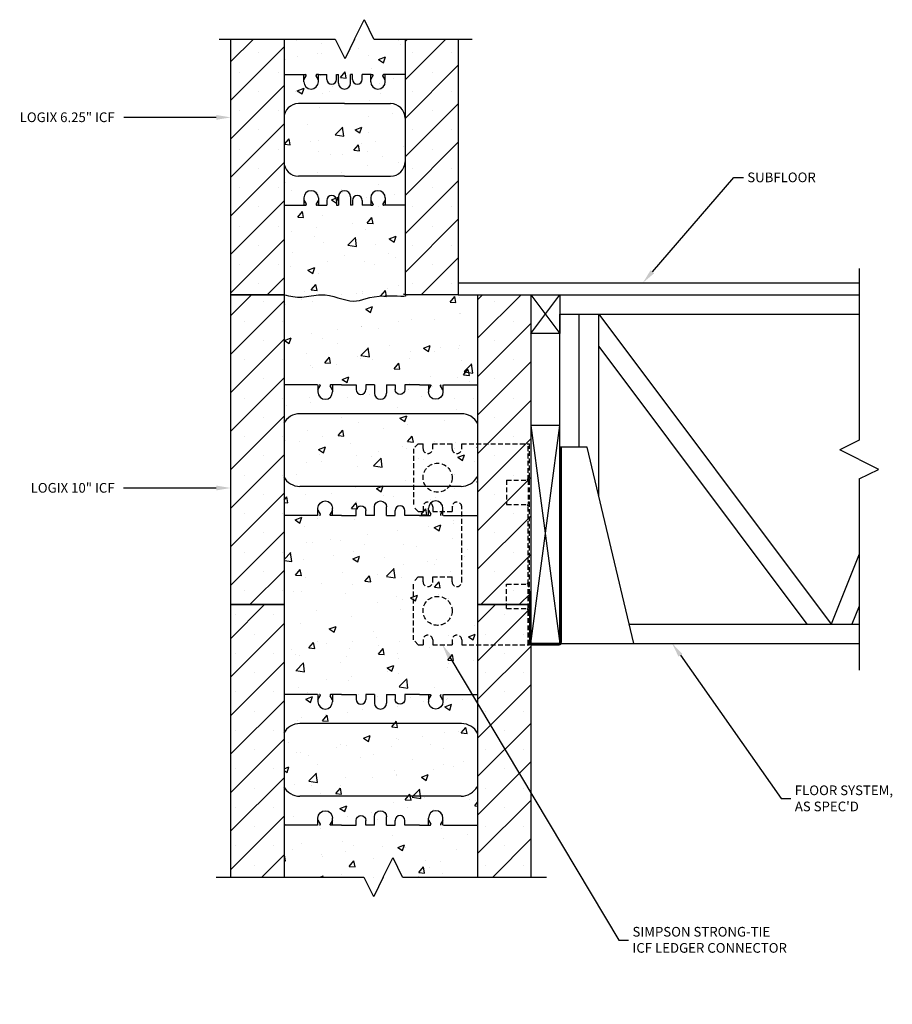
# Model space of a CAD drawing. Units: inches. Extents: x 675.7 to 720.8, y 297.4 to 348.2.
import ezdxf
from ezdxf import colors
from ezdxf.entities.mleader import LeaderData, LeaderLine
from ezdxf.math import Vec2, Vec3

# ---------------------------------------------------------------- set-up
doc = ezdxf.new("R2010")
doc.units = ezdxf.units.IN
doc.header["$MEASUREMENT"] = 0
doc.linetypes.add('HIDDEN', pattern=[0.375, 0.25, -0.125])
for name, color, linetype in [('conc', 8, 'Continuous'), ('ICF Outline', 7, 'Continuous'), ('Sills', 40, 'Continuous'), ('Steel', 5, 'Continuous'), ('Web', 6, 'Continuous')]:
    doc.layers.add(name, color=color, linetype=linetype)
for name, color, linetype, lineweight in [('Dim', 7, 'Continuous', 25), ('ICF Hatch', 1, 'Continuous', 0), ('WoodJoistStud', 46, 'Continuous', 30)]:
    doc.layers.add(name, color=color, linetype=linetype, lineweight=lineweight)
doc.styles.add('Annotative', font='arial.ttf', dxfattribs={"height": 0.0625})

# ---------------------------------------------------------------- blocks, each defined once
blk = doc.blocks.new('10inchLOGIXSTD')
at = {"layer": 'ICF Hatch'}
h = blk.add_hatch(dxfattribs=at)
h.set_pattern_fill('SACNCR', color=256, scale=15, style=0)
h.set_pattern_definition([(45, (-4.7474, -6.4006), (-0.99437, 0.99437), []), (45, (-3.753, -6.4006), (-0.99437, 0.99437), [0, -1.40625])])
h.paths.add_polyline_path([(15.5, 0), (12.75, 0), (12.75, 16), (15.5, 16)])
h.paths.add_polyline_path([(2.75, 0), (0, 0), (0, 16), (2.75, 16)])
at = {"layer": 'ICF Outline'}
for p, q in [((0, 0), (0, 16)), ((0, 16), (2.75, 16)), ((2.75, 16), (2.75, 0)), ((12.75, 16), (12.75, 0)), ((12.75, 16), (15.5, 16)), ((15.5, 16), (15.5, 0)), ((2.75, 0), (0, 0)), ((15.5, 0), (12.75, 0))]:
    blk.add_line(p, q, dxfattribs=at)
at = {"layer": 'Web', "linetype": 'Continuous'}
for p, q in [((5.715, 11.357), (6.471, 11.357)), ((9.746, 11.357), (8.99, 11.357)), ((5.715, 4.607), (6.471, 4.607)), ((9.746, 4.607), (8.99, 4.607))]:
    blk.add_line(p, q, dxfattribs=at)
for points in [[(4.481, 11.357), (2.731, 11.357)], [(4.502, 11.357), (4.502, 10.982)], [(4.502, 11.087), (4.623, 11.296)], [(4.614, 11.342), (4.623, 11.326)], [(5.14, 11.342), (5.131, 11.326)], [(5.252, 11.087), (5.131, 11.296)], [(5.715, 11.357), (5.166, 11.357)], [(5.252, 11.357), (5.252, 10.982)], [(6.471, 11.357), (6.471, 11.107)], [(7.418, 11.357), (6.971, 11.357)], [(6.971, 11.357), (6.971, 11.107)], [(7.418, 11.357), (7.418, 10.919)], [(8.043, 11.357), (8.043, 10.919)], [(8.043, 11.357), (8.043, 10.919)], [(8.043, 11.357), (8.143, 11.357)], [(8.043, 11.357), (8.49, 11.357)], [(8.49, 11.357), (8.49, 11.107)], [(8.99, 11.357), (8.99, 11.107)], [(9.746, 11.357), (10.295, 11.357)], [(10.209, 11.357), (10.209, 10.982)], [(10.209, 11.087), (10.33, 11.296)], [(10.321, 11.342), (10.33, 11.326)], [(10.847, 11.342), (10.838, 11.326)], [(10.959, 11.087), (10.838, 11.296)], [(10.959, 11.357), (10.959, 10.982)], [(10.981, 11.357), (12.731, 11.357)], [(11.912, 9.857), (3.569, 9.857)], [(11.892, 6.107), (3.569, 6.107)], [(4.481, 4.607), (2.731, 4.607)], [(4.502, 4.607), (4.502, 4.982)], [(4.502, 4.877), (4.623, 4.667)], [(4.614, 4.622), (4.623, 4.637)], [(5.252, 4.877), (5.131, 4.667)], [(5.14, 4.622), (5.131, 4.637)], [(5.715, 4.607), (5.166, 4.607)], [(5.252, 4.607), (5.252, 4.982)], [(6.471, 4.607), (6.471, 4.857)], [(6.971, 4.607), (6.971, 4.857)], [(7.418, 4.607), (6.971, 4.607)], [(7.418, 4.607), (7.418, 5.044)], [(8.043, 4.607), (8.043, 5.044)], [(8.043, 4.607), (8.043, 5.044)], [(8.043, 4.607), (8.143, 4.607)], [(8.043, 4.607), (8.49, 4.607)], [(8.49, 4.607), (8.49, 4.857)], [(8.99, 4.607), (8.99, 4.857)], [(9.746, 4.607), (10.295, 4.607)], [(10.209, 4.607), (10.209, 4.982)], [(10.209, 4.877), (10.33, 4.667)], [(10.321, 4.622), (10.33, 4.637)], [(10.959, 4.877), (10.838, 4.667)], [(10.847, 4.622), (10.838, 4.637)], [(10.959, 4.607), (10.959, 4.982)], [(10.981, 4.607), (12.731, 4.607)]]:
    blk.add_lwpolyline(points, dxfattribs=at)
for points in [[(4.614, 11.342, 0.267949), (4.588, 11.357)], [(4.623, 11.296, 0.267949), (4.623, 11.326)], [(5.131, 11.326, 0.267949), (5.131, 11.296)], [(5.166, 11.357, 0.267949), (5.14, 11.342)], [(10.295, 11.357, -0.267949), (10.321, 11.342)], [(10.33, 11.326, -0.267949), (10.33, 11.296)], [(10.838, 11.296, -0.267949), (10.838, 11.326)], [(10.847, 11.342, -0.267949), (10.873, 11.357)], [(4.502, 10.982, 1), (5.252, 10.982)], [(6.471, 11.107, 1), (6.971, 11.107)], [(7.418, 10.919, 1), (8.043, 10.919)], [(8.99, 11.107, -1), (8.49, 11.107)], [(10.959, 10.982, -1), (10.209, 10.982)], [(3.569, 9.857, 0.27192), (2.731, 9.364)], [(12.75, 9.364, 0.27192), (11.912, 9.857)], [(2.731, 6.599, 0.27192), (3.569, 6.107)], [(11.892, 6.107, 0.27192), (12.731, 6.599)], [(4.502, 4.982, -1), (5.252, 4.982)], [(6.471, 4.857, -1), (6.971, 4.857)], [(7.418, 5.044, -1), (8.043, 5.044)], [(8.99, 4.857, 1), (8.49, 4.857)], [(10.959, 4.982, 1), (10.209, 4.982)], [(4.614, 4.622, -0.267949), (4.588, 4.607)], [(4.623, 4.667, -0.267949), (4.623, 4.637)], [(5.131, 4.637, -0.267949), (5.131, 4.667)], [(5.166, 4.607, -0.267949), (5.14, 4.622)], [(10.295, 4.607, 0.267949), (10.321, 4.622)], [(10.33, 4.637, 0.267949), (10.33, 4.667)], [(10.838, 4.667, 0.267949), (10.838, 4.637)], [(10.847, 4.622, 0.267949), (10.873, 4.607)]]:
    blk.add_lwpolyline(points, format="xyb", dxfattribs=at)

msp = doc.modelspace()

# ---------------------------------------------------------------- hatches: boundary and pattern name
at = {"layer": 'conc', "ltscale": 0.01}
h = msp.add_hatch(dxfattribs=at)
h.set_pattern_fill('AR-CONC', color=256, scale=0.5)
h.set_pattern_definition([(50, (-8778.9436, -1619.814), (3.5863009, -0.3137607), [0.375, -4.125]), (355, (-8778.9436, -1619.814), (-0.6937567, 3.7609607), [0.3, -3.3]), (100.451444, (-8778.6447, -1619.8403), (2.8925442, 3.4472), [0.318701, -3.5057106]), (46.1842, (-8778.9436, -1618.814), (5.3362067, -0.8275964), [0.5625, -6.1875]), (96.635635, (-8778.499, -1618.883), (4.6733097, 4.870593), [0.4780517, -5.2585688]), (351.184164, (-8778.9436, -1618.814), (4.6733097, 4.870593), [0.45, -4.95]), (21, (-8778.4436, -1619.064), (2.9845353, -2.01309445), [0.375, -4.125]), (326, (-8778.4436, -1619.064), (1.2165767, 3.6257502), [0.3, -3.3]), (71.451445, (-8778.195, -1619.232), (4.2011119, 1.6126558), [0.318701, -3.5057106]), (37.5, (-8778.9436, -1619.8141), (0.06079928, 1.66446927), [0, -3.26, 0, -3.35, 0, -3.3125]), (7.5, (-8778.9436, -1619.8141), (1.3153477, 1.97205856), [0, -1.91, 0, -3.185, 0, -1.2625]), (327.5, (-8780.0586, -1619.8141), (2.66911218, -0.11277436), [0, -1.25, 0, -3.9, 0, -5.175]), (317.5, (-8780.5586, -1619.8141), (2.91593085, 0.5005249), [0, -1.625, 0, -2.59, 0, -3.675])])
h.paths.add_polyline_path([(689.382, 347.248), (692.028, 347.248), (692.532, 346.248), (693.532, 348.248), (694.028, 347.248), (695.632, 347.248), (695.687, 334.001), (699.382, 334.041), (699.382, 303.972), (695.508, 303.972), (695.004, 304.972), (694.004, 302.972), (693.508, 303.972), (689.382, 303.972)])
at = {"layer": 'ICF Hatch'}
h = msp.add_hatch(dxfattribs=at)
h.set_pattern_fill('SACNCR', color=256, scale=15, style=0)
h.set_pattern_definition([(45, (678.1348, 327.6403), (-0.99437, 0.99437), []), (45, (679.1292, 327.6403), (-0.99437, 0.99437), [0, -1.40625])])
h.paths.add_polyline_path([(698.382, 347.248), (695.632, 347.248), (695.632, 334.041), (698.382, 334.041)])
h.paths.add_polyline_path([(689.382, 347.248), (686.632, 347.248), (686.632, 334.041), (689.382, 334.041)])
h = msp.add_hatch(dxfattribs=at)
h.set_pattern_fill('SACNCR', color=256, scale=15, style=0)
h.set_pattern_definition([(45, (681.8848, 295.6403), (-0.99437, 0.99437), []), (45, (682.8792, 295.6403), (-0.99437, 0.99437), [0, -1.40625])])
h.paths.add_polyline_path([(699.382, 303.972), (702.132, 303.972), (702.132, 318.041), (699.382, 318.041)])
h.paths.add_polyline_path([(686.632, 303.972), (689.382, 303.972), (689.382, 318.041), (686.632, 318.041)])

# ---------------------------------------------------------------- linework, layer by layer
at = {"layer": 'conc', "ltscale": 0.01}
msp.add_spline([(689.382, 334.041), (690.303, 333.92), (691.288, 334.047), (692.955, 333.719), (694.597, 333.996), (695.632, 334.041), (695.557, 334.072)], degree=3, dxfattribs=at)
at = {"layer": 'Dim', "ltscale": 0.01}
for p, q in [((693.028, 347.248), (693.525, 348.248)), ((694.028, 347.248), (693.532, 348.248)), ((693.028, 347.248), (692.532, 346.248)), ((694.028, 347.248), (699.101, 347.248)), ((719.079, 325.531), (718.079, 326.027)), ((719.079, 325.531), (720.079, 325.035)), ((719.079, 324.531), (720.079, 325.027)), ((719.079, 324.531), (719.079, 314.65)), ((694.508, 303.972), (695.004, 304.972)), ((695.508, 303.972), (695.012, 304.972)), ((694.508, 303.972), (694.012, 302.972)), ((695.508, 303.972), (702.931, 303.972))]:
    msp.add_line(p, q, dxfattribs=at)
for points in [[(686.029, 347.248), (692.028, 347.248), (692.525, 346.248)], [(719.079, 335.399), (719.079, 326.531), (718.079, 326.035)], [(685.882, 303.972), (693.508, 303.972), (694.004, 302.972)]]:
    msp.add_lwpolyline(points, dxfattribs=at)
at = {"layer": 'ICF Outline'}
for p, q in [((686.632, 334.041), (686.632, 347.248)), ((689.382, 347.248), (689.382, 334.041)), ((695.632, 347.248), (695.632, 334.041)), ((698.382, 347.248), (698.382, 334.041)), ((689.382, 334.041), (686.632, 334.041)), ((698.382, 334.041), (695.632, 334.041)), ((686.632, 303.972), (686.632, 318.041)), ((686.632, 318.041), (689.382, 318.041)), ((689.382, 318.041), (689.382, 303.972)), ((699.382, 318.041), (699.382, 303.972)), ((699.382, 318.041), (702.132, 318.041)), ((702.132, 318.041), (702.132, 303.972))]:
    msp.add_line(p, q, dxfattribs=at)
at = {"layer": 'Sills'}
for p, q in [((702.132, 334.041), (703.632, 334.041)), ((702.132, 332.041), (703.632, 334.041)), ((702.132, 334.041), (703.632, 332.041)), ((703.632, 334.041), (703.632, 332.041)), ((703.632, 332.041), (702.132, 332.041)), ((703.632, 327.291), (702.132, 327.291)), ((702.132, 316.041), (703.632, 327.291)), ((702.132, 327.291), (703.632, 316.041)), ((703.632, 316.041), (703.632, 327.291)), ((703.631, 316.041), (702.131, 316.041)), ((702.132, 316.041), (703.632, 316.041))]:
    msp.add_line(p, q, dxfattribs=at)
at = {"layer": 'Steel', "linetype": 'HIDDEN'}
for p, q in [((696.311, 326.345), (696.061, 326.095)), ((696.061, 326.095), (696.061, 323.095)), ((696.311, 326.345), (696.561, 326.345)), ((696.561, 326.096), (696.561, 326.345)), ((697.061, 326.345), (698.061, 326.345)), ((697.061, 326.095), (697.061, 326.345)), ((698.061, 326.096), (698.061, 326.345)), ((698.561, 326.345), (702.061, 326.345)), ((698.561, 326.095), (698.561, 326.345)), ((701.999, 324.47), (701.999, 326.345)), ((702.061, 315.97), (702.061, 326.345)), ((700.873, 324.47), (700.873, 323.22)), ((700.873, 324.47), (701.936, 324.47)), ((701.999, 324.47), (701.999, 323.22)), ((701.999, 324.345), (702.061, 324.345)), ((696.311, 322.845), (696.061, 323.095)), ((696.561, 323.093), (696.561, 322.845)), ((697.061, 323.095), (697.061, 322.845)), ((698.061, 323.093), (698.061, 322.845)), ((698.561, 319.22), (698.561, 323.095)), ((700.873, 323.22), (701.936, 323.22)), ((701.999, 323.345), (702.061, 323.345)), ((701.999, 319.095), (701.999, 323.22)), ((696.311, 322.845), (696.561, 322.845)), ((697.061, 322.845), (698.061, 322.845)), ((696.311, 319.47), (696.061, 319.22)), ((696.311, 319.47), (696.561, 319.47)), ((696.561, 319.221), (696.561, 319.47)), ((697.061, 319.22), (697.061, 319.47)), ((697.061, 319.47), (698.061, 319.47)), ((698.061, 319.221), (698.061, 319.47)), ((696.061, 316.22), (696.061, 319.22)), ((700.873, 317.845), (700.873, 319.095)), ((700.873, 317.845), (700.873, 319.095)), ((700.873, 319.095), (701.936, 319.095)), ((701.999, 317.845), (701.999, 319.095)), ((701.999, 318.97), (702.061, 318.97)), ((700.873, 317.845), (701.936, 317.845)), ((701.999, 317.97), (702.061, 317.97)), ((701.999, 315.97), (701.999, 317.845)), ((696.311, 315.97), (696.061, 316.22)), ((696.311, 315.97), (696.561, 315.97)), ((696.561, 316.218), (696.561, 315.97)), ((697.061, 316.22), (697.061, 315.97)), ((697.061, 315.97), (698.061, 315.97)), ((698.061, 316.218), (698.061, 315.97)), ((698.561, 316.22), (698.561, 315.97)), ((698.561, 315.97), (702.061, 315.97))]:
    msp.add_line(p, q, dxfattribs=at)
at = {"layer": 'Steel'}
for p, q in [((705.034, 326.175), (703.632, 326.175)), ((703.632, 326.175), (703.632, 316.041)), ((703.648, 326.175), (703.648, 316.08)), ((703.703, 326.175), (703.703, 316.08)), ((707.445, 316.041), (705.034, 326.175)), ((703.632, 320.041), (703.703, 320.041)), ((702.061, 318.726), (702.061, 316.08)), ((702.061, 318.726), (702.116, 318.726)), ((702.116, 318.388), (702.061, 318.388)), ((702.116, 318.726), (702.116, 316.08)), ((702.171, 316.025), (703.592, 316.025)), ((702.171, 315.97), (703.592, 315.97)), ((702.172, 316.025), (703.593, 316.025)), ((702.172, 315.97), (703.593, 315.97)), ((703.631, 316.041), (703.702, 316.041)), ((703.696, 316.041), (707.445, 316.041))]:
    msp.add_line(p, q, dxfattribs=at)
at = {"layer": 'Steel', "linetype": 'HIDDEN'}
for centre in [(697.311, 324.595), (697.311, 317.72)]:
    msp.add_circle(centre, 0.75, dxfattribs=at)
for centre, radius, start, end in [((696.811, 326.098), 0.25, 180.779, 359.221), ((698.311, 326.098), 0.25, 180.779, 359.221), ((701.999, 324.47), 0.0625, 0, 180), ((696.811, 323.091), 0.25, 0.779, 179.221), ((698.311, 323.091), 0.25, 0.779, 179.221), ((701.999, 323.22), 0.0625, 180, 0), ((696.811, 319.223), 0.25, 180.779, 359.221), ((698.311, 319.223), 0.25, 180.779, 359.221), ((701.999, 319.095), 0.0625, 0, 180), ((701.999, 317.845), 0.0625, 180, 0), ((696.811, 316.216), 0.25, 0.779, 179.221), ((698.311, 316.216), 0.25, 0.779, 179.221)]:
    msp.add_arc(centre, radius, start, end, dxfattribs=at)
at = {"layer": 'Steel'}
for centre, radius, start, end in [((702.171, 316.08), 0.11, 180, 270), ((702.171, 316.08), 0.055, 180, 270), ((703.592, 316.08), 0.11, 270, 0), ((703.592, 316.08), 0.055, 270, 0), ((703.593, 316.08), 0.11, 270, 0), ((703.593, 316.08), 0.055, 270, 0)]:
    msp.add_arc(centre, radius, start, end, dxfattribs=at)
at = {"layer": 'Web', "lineweight": 0}
for p, q in [((689.382, 345.701), (689.382, 345.591)), ((689.382, 343.166), (689.382, 345.591)), ((695.632, 345.701), (695.632, 345.591)), ((695.632, 343.166), (695.632, 345.591)), ((689.382, 340.916), (689.382, 338.491)), ((695.632, 340.916), (695.632, 338.491)), ((689.382, 338.381), (689.382, 338.491)), ((695.632, 338.381), (695.632, 338.491))]:
    msp.add_line(p, q, dxfattribs=at)
at = {"layer": 'Web'}
for p, q in [((689.382, 345.416), (690.406, 345.416)), ((690.406, 345.041), (690.406, 345.416)), ((690.406, 345.416), (690.497, 345.416)), ((690.406, 345.146), (690.523, 345.349)), ((690.527, 345.364), (690.527, 345.386)), ((691.035, 345.364), (691.035, 345.386)), ((691.156, 345.146), (691.039, 345.349)), ((691.156, 345.416), (691.065, 345.416)), ((691.132, 345.416), (691.595, 345.416)), ((691.156, 345.041), (691.156, 345.416)), ((691.595, 345.166), (691.595, 345.416)), ((692.095, 345.416), (692.195, 345.416)), ((692.095, 345.166), (692.095, 345.416)), ((692.195, 344.978), (692.195, 345.416)), ((692.92, 345.416), (692.82, 345.416)), ((692.82, 344.978), (692.82, 345.416)), ((692.92, 345.166), (692.92, 345.416)), ((693.882, 345.416), (693.42, 345.416)), ((693.42, 345.166), (693.42, 345.416)), ((693.859, 345.041), (693.859, 345.416)), ((693.859, 345.416), (693.95, 345.416)), ((693.859, 345.146), (693.976, 345.349)), ((693.98, 345.364), (693.98, 345.386)), ((694.488, 345.364), (694.488, 345.386)), ((694.609, 345.146), (694.492, 345.349)), ((694.609, 345.416), (694.518, 345.416)), ((695.632, 345.416), (694.609, 345.416)), ((694.609, 345.041), (694.609, 345.416)), ((692.507, 343.916), (690.132, 343.916)), ((692.507, 343.916), (694.882, 343.916)), ((692.507, 340.166), (690.132, 340.166)), ((692.507, 340.166), (694.882, 340.166)), ((689.382, 338.666), (690.406, 338.666)), ((690.406, 339.041), (690.406, 338.666)), ((690.406, 338.936), (690.523, 338.733)), ((690.406, 338.666), (690.497, 338.666)), ((690.527, 338.718), (690.527, 338.696)), ((691.035, 338.718), (691.035, 338.696)), ((691.156, 338.936), (691.039, 338.733)), ((691.156, 338.666), (691.065, 338.666)), ((691.132, 338.666), (691.595, 338.666)), ((691.156, 339.041), (691.156, 338.666)), ((691.595, 338.916), (691.595, 338.666)), ((692.095, 338.916), (692.095, 338.666)), ((692.095, 338.666), (692.195, 338.666)), ((692.195, 339.103), (692.195, 338.666)), ((692.82, 339.103), (692.82, 338.666)), ((692.92, 338.666), (692.82, 338.666)), ((692.92, 338.916), (692.92, 338.666)), ((693.42, 338.916), (693.42, 338.666)), ((693.882, 338.666), (693.42, 338.666)), ((693.859, 339.041), (693.859, 338.666)), ((693.859, 338.936), (693.976, 338.733)), ((693.859, 338.666), (693.95, 338.666)), ((693.98, 338.718), (693.98, 338.696)), ((694.488, 338.718), (694.488, 338.696)), ((694.609, 338.936), (694.492, 338.733)), ((694.609, 338.666), (694.518, 338.666)), ((694.609, 339.041), (694.609, 338.666)), ((695.632, 338.666), (694.609, 338.666))]:
    msp.add_line(p, q, dxfattribs=at)
at = {"layer": 'Web', "linetype": 'Continuous'}
for p, q in [((692.347, 313.398), (693.103, 313.398)), ((696.379, 313.398), (695.623, 313.398)), ((692.347, 306.648), (693.103, 306.648)), ((696.379, 306.648), (695.623, 306.648))]:
    msp.add_line(p, q, dxfattribs=at)
for points in [[(691.113, 313.398), (689.363, 313.398)], [(691.134, 313.398), (691.134, 313.023)], [(691.134, 313.128), (691.255, 313.337)], [(691.246, 313.383), (691.255, 313.367)], [(691.772, 313.383), (691.763, 313.367)], [(691.884, 313.128), (691.763, 313.337)], [(692.347, 313.398), (691.798, 313.398)], [(691.884, 313.398), (691.884, 313.023)], [(693.103, 313.398), (693.103, 313.148)], [(694.05, 313.398), (693.603, 313.398)], [(693.603, 313.398), (693.603, 313.148)], [(694.05, 313.398), (694.05, 312.96)], [(694.675, 313.398), (694.675, 312.96)], [(694.675, 313.398), (694.675, 312.96)], [(694.675, 313.398), (694.775, 313.398)], [(694.675, 313.398), (695.123, 313.398)], [(695.123, 313.398), (695.123, 313.148)], [(695.623, 313.398), (695.623, 313.148)], [(696.379, 313.398), (696.927, 313.398)], [(696.841, 313.398), (696.841, 313.023)], [(696.841, 313.128), (696.962, 313.337)], [(696.953, 313.383), (696.962, 313.367)], [(697.479, 313.383), (697.47, 313.367)], [(697.591, 313.128), (697.47, 313.337)], [(697.591, 313.398), (697.591, 313.023)], [(697.613, 313.398), (699.363, 313.398)], [(698.544, 311.898), (690.201, 311.898)], [(698.524, 308.148), (690.201, 308.148)], [(691.113, 306.648), (689.363, 306.648)], [(691.134, 306.648), (691.134, 307.023)], [(691.134, 306.918), (691.255, 306.708)], [(691.246, 306.663), (691.255, 306.678)], [(691.884, 306.918), (691.763, 306.708)], [(691.772, 306.663), (691.763, 306.678)], [(692.347, 306.648), (691.798, 306.648)], [(691.884, 306.648), (691.884, 307.023)], [(693.103, 306.648), (693.103, 306.898)], [(693.603, 306.648), (693.603, 306.898)], [(694.05, 306.648), (693.603, 306.648)], [(694.05, 306.648), (694.05, 307.085)], [(694.675, 306.648), (694.675, 307.085)], [(694.675, 306.648), (694.675, 307.085)], [(694.675, 306.648), (694.775, 306.648)], [(694.675, 306.648), (695.123, 306.648)], [(695.123, 306.648), (695.123, 306.898)], [(695.623, 306.648), (695.623, 306.898)], [(696.379, 306.648), (696.927, 306.648)], [(696.841, 306.648), (696.841, 307.023)], [(696.841, 306.918), (696.962, 306.708)], [(696.953, 306.663), (696.962, 306.678)], [(697.591, 306.918), (697.47, 306.708)], [(697.479, 306.663), (697.47, 306.678)], [(697.591, 306.648), (697.591, 307.023)], [(697.613, 306.648), (699.363, 306.648)]]:
    msp.add_lwpolyline(points, dxfattribs=at)
for points in [[(691.246, 313.383, 0.267949), (691.22, 313.398)], [(691.255, 313.337, 0.267949), (691.255, 313.367)], [(691.763, 313.367, 0.267949), (691.763, 313.337)], [(691.798, 313.398, 0.267949), (691.772, 313.383)], [(696.927, 313.398, -0.267949), (696.953, 313.383)], [(696.962, 313.367, -0.267949), (696.962, 313.337)], [(697.47, 313.337, -0.267949), (697.47, 313.367)], [(697.479, 313.383, -0.267949), (697.505, 313.398)], [(691.134, 313.023, 1), (691.884, 313.023)], [(693.103, 313.148, 1), (693.603, 313.148)], [(694.05, 312.96, 1), (694.675, 312.96)], [(695.623, 313.148, -1), (695.123, 313.148)], [(697.591, 313.023, -1), (696.841, 313.023)], [(690.201, 311.898, 0.27192), (689.363, 311.405)], [(699.382, 311.405, 0.27192), (698.544, 311.898)], [(689.363, 308.64, 0.27192), (690.201, 308.148)], [(698.524, 308.148, 0.27192), (699.363, 308.64)], [(691.134, 307.023, -1), (691.884, 307.023)], [(693.103, 306.898, -1), (693.603, 306.898)], [(694.05, 307.085, -1), (694.675, 307.085)], [(695.623, 306.898, 1), (695.123, 306.898)], [(697.591, 307.023, 1), (696.841, 307.023)], [(691.246, 306.663, -0.267949), (691.22, 306.648)], [(691.255, 306.708, -0.267949), (691.255, 306.678)], [(691.763, 306.678, -0.267949), (691.763, 306.708)], [(691.798, 306.648, -0.267949), (691.772, 306.663)], [(696.927, 306.648, 0.267949), (696.953, 306.663)], [(696.962, 306.678, 0.267949), (696.962, 306.708)], [(697.47, 306.708, 0.267949), (697.47, 306.678)], [(697.479, 306.663, 0.267949), (697.505, 306.648)]]:
    msp.add_lwpolyline(points, format="xyb", dxfattribs=at)
at = {"layer": 'Web'}
for centre, radius, start, end in [((690.497, 345.386), 0.03, 0, 90), ((690.497, 345.364), 0.03, 330.0538, 0), ((691.065, 345.386), 0.03, 90, 180), ((691.065, 345.364), 0.03, 180, 209.9462), ((693.95, 345.386), 0.03, 0, 90), ((693.95, 345.364), 0.03, 330.0538, 0), ((694.518, 345.386), 0.03, 90, 180), ((694.518, 345.364), 0.03, 180, 209.9462), ((690.781, 345.041), 0.375, 180, 0), ((691.845, 345.166), 0.25, 180, 0), ((692.507, 344.978), 0.312, 180, 270), ((692.507, 344.978), 0.312, 270, 0), ((693.17, 345.166), 0.25, 180, 0), ((694.234, 345.041), 0.375, 180, 0), ((690.132, 343.166), 0.75, 90, 180), ((694.882, 343.166), 0.75, 0, 90), ((690.132, 340.916), 0.75, 180, 270), ((694.882, 340.916), 0.75, 270, 0), ((690.781, 339.041), 0.375, 0, 180), ((691.845, 338.916), 0.25, 0, 180), ((692.507, 339.103), 0.312, 90, 180), ((692.507, 339.103), 0.312, 0, 90), ((693.17, 338.916), 0.25, 0, 180), ((694.234, 339.041), 0.375, 0, 180), ((690.497, 338.696), 0.03, 270, 0), ((690.497, 338.718), 0.03, 0, 29.9462), ((691.065, 338.718), 0.03, 150.0538, 180), ((691.065, 338.696), 0.03, 180, 270), ((693.95, 338.696), 0.03, 270, 0), ((693.95, 338.718), 0.03, 0, 29.9462), ((694.518, 338.718), 0.03, 150.0538, 180), ((694.518, 338.696), 0.03, 180, 270)]:
    msp.add_arc(centre, radius, start, end, dxfattribs=at)
at = {"layer": 'WoodJoistStud'}
for p, q in [((698.382, 334.666), (719.079, 334.666)), ((698.382, 334.041), (719.079, 334.041)), ((703.632, 316.041), (703.632, 333.041)), ((703.632, 333.041), (719.079, 333.041)), ((704.632, 326.175), (704.632, 333.041)), ((705.632, 323.662), (705.632, 333.041)), ((705.632, 333.041), (717.632, 317.041)), ((705.632, 331.374), (716.382, 317.041)), ((719.079, 320.64), (717.632, 317.041)), ((719.079, 317.96), (718.71, 317.041)), ((707.207, 317.041), (719.079, 317.041)), ((703.632, 316.041), (719.079, 316.041))]:
    msp.add_line(p, q, dxfattribs=at)

# ---------------------------------------------------------------- block references
at = {"layer": 'Dim', "ltscale": 0.01}
msp.add_blockref('10inchLOGIXSTD', (686.632, 318.041), dxfattribs=at)

# ---------------------------------------------------------------- leaders
at = {"layer": 'Dim'}
ml = msp.add_multileader_mtext('Standard', dxfattribs=at)
ml.set_content('LOGIX 6.25" ICF', color=256, style='Annotative')
ml.set_leader_properties()
ml.build(insert=Vec2(0, 0))
ml.multileader.update_dxf_attribs({"text_left_attachment_type": 2, "text_right_attachment_type": 2, "dogleg_length": 0.0625, "arrow_head_size": 0.75, "scale": 8})
ctx = ml.context
ctx.base_point, ctx.scale, ctx.char_height, ctx.arrow_head_size, ctx.landing_gap_size, ctx.plane_origin = Vec3(675.529, 343.202), 8, 0.5, 0.75, 0.2, Vec3(686.632, 343.202)
ctx.left_attachment, ctx.right_attachment = 2, 2
notes = []
notes.append((ctx, [(0, (1, 1, 0), (681.602, 343.202), (-1, 0), 0.5, [(0, [(686.632, 343.202)], 0, [])])]))
ctx.mtext.insert, ctx.mtext.flow_direction = Vec3(675.729, 343.46), 5
ml = msp.add_multileader_mtext('Standard', dxfattribs=at)
ml.set_content('SUBFLOOR', color=256, style='Annotative')
ml.set_leader_properties()
ml.build(insert=Vec2(0, 0))
ml.multileader.update_dxf_attribs({"text_left_attachment_type": 2, "text_right_attachment_type": 2, "dogleg_length": 0.0625, "arrow_head_size": 0.75, "scale": 8})
ctx = ml.context
ctx.base_point, ctx.scale, ctx.char_height, ctx.arrow_head_size, ctx.landing_gap_size, ctx.plane_origin = Vec3(713.107, 340.097), 8, 0.5, 0.75, 0.2, Vec3(707.918, 334.666)
ctx.left_attachment, ctx.right_attachment = 2, 2
notes.append((ctx, [(0, (1, 1, 0), (712.607, 340.097), (1, 0), 0.5, [(0, [(707.918, 334.666)], 0, [])])]))
ctx.mtext.insert, ctx.mtext.flow_direction = Vec3(713.307, 340.356), 5
ml = msp.add_multileader_mtext('Standard', dxfattribs=at)
ml.set_content('LOGIX 10" ICF', color=256, style='Annotative')
ml.set_leader_properties()
ml.build(insert=Vec2(0, 0))
ml.multileader.update_dxf_attribs({"text_left_attachment_type": 2, "text_right_attachment_type": 2, "dogleg_length": 0.0625, "arrow_head_size": 0.75, "scale": 8})
ctx = ml.context
ctx.base_point, ctx.scale, ctx.char_height, ctx.arrow_head_size, ctx.landing_gap_size, ctx.plane_origin = Vec3(676.095, 324.064), 8, 0.5, 0.75, 0.2, Vec3(686.632, 324.064)
ctx.left_attachment, ctx.right_attachment = 2, 2
notes.append((ctx, [(0, (1, 1, 0), (681.585, 324.064), (-1, 0), 0.5, [(0, [(686.632, 324.064)], 0, [])])]))
ctx.mtext.insert, ctx.mtext.flow_direction = Vec3(676.295, 324.323), 5
ml = msp.add_multileader_mtext('Standard', dxfattribs=at)
ml.set_content('SIMPSON STRONG-TIE\\PICF LEDGER CONNECTOR', color=256, style='Annotative')
ml.set_leader_properties()
ml.build(insert=Vec2(0, 0))
ml.multileader.update_dxf_attribs({"text_left_attachment_type": 2, "text_right_attachment_type": 2, "dogleg_length": 0.0625, "arrow_head_size": 0.75, "scale": 8})
ctx = ml.context
ctx.base_point, ctx.scale, ctx.char_height, ctx.arrow_head_size, ctx.landing_gap_size, ctx.plane_origin = Vec3(707.178, 300.719), 8, 0.5, 0.75, 0.2, Vec3(697.561, 315.97)
ctx.left_attachment, ctx.right_attachment = 2, 2
notes.append((ctx, [(0, (1, 1, 0), (706.678, 300.719), (1, 0), 0.5, [(0, [(697.561, 315.97)], 0, [])])]))
ctx.mtext.insert, ctx.mtext.flow_direction = Vec3(707.378, 301.398), 5
ml = msp.add_multileader_mtext('Standard', dxfattribs=at)
ml.set_content("FLOOR SYSTEM,\\PAS SPEC'D", color=256, style='Annotative')
ml.set_leader_properties()
ml.build(insert=Vec2(0, 0))
ml.multileader.update_dxf_attribs({"text_left_attachment_type": 2, "text_right_attachment_type": 2, "dogleg_length": 0.0625, "arrow_head_size": 0.75, "scale": 8})
ctx = ml.context
ctx.base_point, ctx.scale, ctx.char_height, ctx.arrow_head_size, ctx.landing_gap_size, ctx.plane_origin = Vec3(715.562, 308.023), 8, 0.5, 0.75, 0.2, Vec3(709.424, 316.041)
ctx.left_attachment, ctx.right_attachment = 2, 2
notes.append((ctx, [(0, (1, 1, 0), (715.062, 308.023), (1, 0), 0.5, [(0, [(709.424, 316.041)], 0, [])])]))
ctx.mtext.insert, ctx.mtext.flow_direction = Vec3(715.762, 308.703), 5
for ctx, leaders in notes:
    for number, flags, end, landing, length, lines in leaders:
        leader = LeaderData()
        leader.index, (leader.has_last_leader_line, leader.has_dogleg_vector, leader.attachment_direction) = number, flags
        leader.last_leader_point, leader.dogleg_vector, leader.dogleg_length = Vec3(end), Vec3(landing), length
        for number, points, colour, breaks in lines:
            line = LeaderLine()
            line.index, line.vertices, line.color, line.breaks = number, Vec3.list(points), colors.encode_raw_color(colour), breaks
            leader.lines.append(line)
        ctx.leaders.append(leader)

doc.saveas('drawing.dxf')
